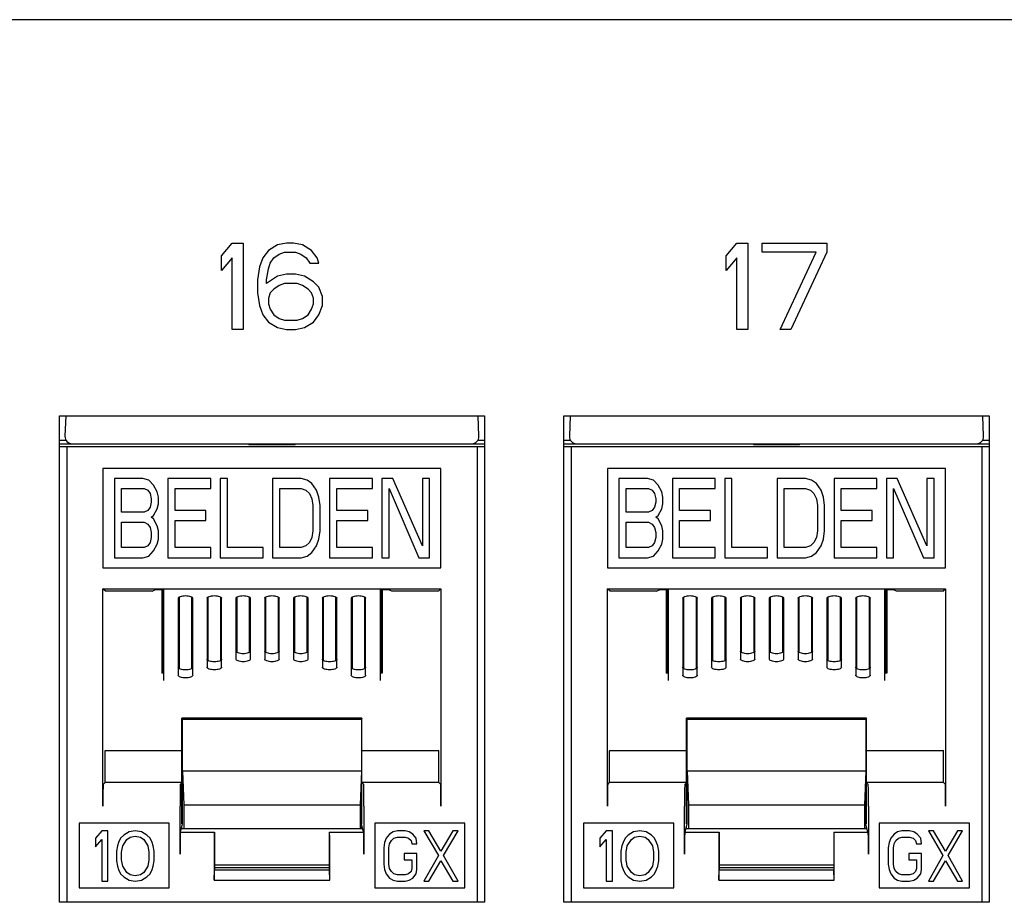
# Model space of a CAD drawing. Extents: x 0 to 25.5, y 0 to 16.5.
# Drawn here: x 7.4 to 8, y 6.9 to 7.5 of the extents above; entities that cross this region are included whole.
import ezdxf

# ---------------------------------------------------------------- set-up
doc = ezdxf.new("R2010")
doc.units = 0
doc.header["$LTSCALE"] = 1.871983
doc.header["$MEASUREMENT"] = 0
doc.layers.add('0_COMPONENTS', color=7, linetype='CONTINUOUS')

msp = doc.modelspace()

# ---------------------------------------------------------------- linework, layer by layer
at = {"layer": '0_COMPONENTS', "color": 7, "linetype": 'CONTINUOUS'}
for p, q in [((10.64558, 7.50451), (1.95558, 7.50451)), ((7.49058, 7.34058), (7.49808, 7.34951)), ((7.49808, 7.34951), (7.50558, 7.34951)), ((7.50558, 7.34951), (7.50558, 7.28951)), ((7.53558, 7.34951), (7.52933, 7.34824)), ((7.54058, 7.34951), (7.53558, 7.34951)), ((7.54683, 7.34824), (7.54058, 7.34951)), ((7.84058, 7.34058), (7.84808, 7.34951)), ((7.84808, 7.34951), (7.85558, 7.34951)), ((7.85558, 7.34951), (7.85558, 7.28951)), ((7.86558, 7.34313), (7.86558, 7.34951)), ((7.86558, 7.34951), (7.91058, 7.34951)), ((7.91058, 7.34951), (7.91058, 7.34313)), ((7.52308, 7.34441), (7.51933, 7.3393)), ((7.52933, 7.34824), (7.52308, 7.34441)), ((7.53058, 7.34185), (7.53433, 7.34313)), ((7.53433, 7.34313), (7.54183, 7.34313)), ((7.54183, 7.34313), (7.54558, 7.34185)), ((7.55308, 7.34441), (7.54683, 7.34824)), ((7.55683, 7.3393), (7.55308, 7.34441)), ((7.90308, 7.34313), (7.86558, 7.34313)), ((7.87808, 7.28951), (7.90308, 7.34313)), ((7.91058, 7.34313), (7.88558, 7.28951)), ((7.49058, 7.33036), (7.49058, 7.34058)), ((7.49808, 7.3393), (7.49058, 7.33036)), ((7.49808, 7.28951), (7.49808, 7.3393)), ((7.51933, 7.3393), (7.51683, 7.33292)), ((7.52433, 7.33547), (7.52683, 7.3393)), ((7.52683, 7.3393), (7.53058, 7.34185)), ((7.54558, 7.34185), (7.54933, 7.3393)), ((7.54933, 7.3393), (7.55183, 7.33547)), ((7.55808, 7.33547), (7.55683, 7.3393)), ((7.84058, 7.33036), (7.84058, 7.34058)), ((7.84808, 7.3393), (7.84058, 7.33036)), ((7.84808, 7.28951), (7.84808, 7.3393)), ((7.51683, 7.33292), (7.51558, 7.32398)), ((7.52183, 7.32398), (7.52308, 7.33164)), ((7.52308, 7.33164), (7.52433, 7.33547)), ((7.55183, 7.33547), (7.55808, 7.33547)), ((7.51558, 7.32398), (7.51558, 7.31504)), ((7.52933, 7.32653), (7.52183, 7.32143)), ((7.52183, 7.32143), (7.52183, 7.32398)), ((7.53558, 7.32781), (7.52933, 7.32653)), ((7.54183, 7.32781), (7.53558, 7.32781)), ((7.54808, 7.32653), (7.54183, 7.32781)), ((7.55433, 7.3227), (7.54808, 7.32653)), ((7.55808, 7.31887), (7.55433, 7.3227)), ((7.52683, 7.3176), (7.52433, 7.31504)), ((7.53058, 7.32015), (7.52683, 7.3176)), ((7.53433, 7.32143), (7.53058, 7.32015)), ((7.54308, 7.32143), (7.53433, 7.32143)), ((7.54683, 7.32015), (7.54308, 7.32143)), ((7.55058, 7.3176), (7.54683, 7.32015)), ((7.55308, 7.31504), (7.55058, 7.3176)), ((7.56058, 7.31249), (7.55808, 7.31887)), ((7.51558, 7.31504), (7.51683, 7.30611)), ((7.52433, 7.31504), (7.52308, 7.31121)), ((7.52308, 7.31121), (7.52308, 7.30738)), ((7.55433, 7.31121), (7.55308, 7.31504)), ((7.55433, 7.30738), (7.55433, 7.31121)), ((7.56058, 7.30611), (7.56058, 7.31249)), ((7.51683, 7.30611), (7.51933, 7.29972)), ((7.52308, 7.30738), (7.52433, 7.30355)), ((7.52433, 7.30355), (7.52683, 7.29972)), ((7.55058, 7.29972), (7.55308, 7.30355)), ((7.55308, 7.30355), (7.55433, 7.30738)), ((7.55808, 7.29972), (7.56058, 7.30611)), ((7.51933, 7.29972), (7.52308, 7.29462)), ((7.52683, 7.29972), (7.53058, 7.29717)), ((7.53058, 7.29717), (7.53433, 7.29589)), ((7.53433, 7.29589), (7.54308, 7.29589)), ((7.54308, 7.29589), (7.54683, 7.29717)), ((7.54683, 7.29717), (7.55058, 7.29972)), ((7.55433, 7.29462), (7.55808, 7.29972)), ((7.50558, 7.28951), (7.49808, 7.28951)), ((7.52308, 7.29462), (7.52933, 7.29079)), ((7.52933, 7.29079), (7.53558, 7.28951)), ((7.53558, 7.28951), (7.54183, 7.28951)), ((7.54183, 7.28951), (7.54808, 7.29079)), ((7.54808, 7.29079), (7.55433, 7.29462)), ((7.85558, 7.28951), (7.84808, 7.28951)), ((7.88558, 7.28951), (7.87808, 7.28951)), ((7.37808, 6.89201), (7.37808, 7.22951)), ((7.37808, 7.22951), (7.67308, 7.22951)), ((7.38249, 7.22951), (7.38199, 7.2154)), ((7.66916, 7.2154), (7.66867, 7.22951)), ((7.67308, 7.22951), (7.67308, 6.89201)), ((7.72808, 6.89201), (7.72808, 7.22951)), ((7.72808, 7.22951), (8.02308, 7.22951)), ((7.73249, 7.22951), (7.73199, 7.2154)), ((8.01916, 7.2154), (8.01867, 7.22951)), ((8.02308, 7.22951), (8.02308, 6.89201)), ((7.37858, 7.21277), (7.38269, 7.21277)), ((7.37858, 7.21014), (7.38699, 7.21014)), ((7.37858, 7.20826), (7.67258, 7.20826)), ((7.3832, 7.20826), (7.3832, 6.89201)), ((7.38699, 7.21022), (7.66417, 7.21022)), ((7.5091, 7.21014), (7.50983, 7.20941)), ((7.50983, 7.21023), (7.50983, 7.20941)), ((7.54133, 7.20941), (7.50983, 7.20941)), ((7.54133, 7.20941), (7.54133, 7.21023)), ((7.54206, 7.21014), (7.54133, 7.20941)), ((7.66417, 7.21014), (7.67258, 7.21014)), ((7.66795, 7.20826), (7.66795, 6.89201)), ((7.66847, 7.21277), (7.67258, 7.21277)), ((7.72858, 7.21277), (7.73269, 7.21277)), ((7.72858, 7.21014), (7.73699, 7.21014)), ((7.72858, 7.20826), (8.02258, 7.20826)), ((7.7332, 7.20826), (7.7332, 6.89201)), ((7.73699, 7.21022), (8.01417, 7.21022)), ((7.8591, 7.21014), (7.85983, 7.20941)), ((7.85983, 7.21023), (7.85983, 7.20941)), ((7.89133, 7.20941), (7.85983, 7.20941)), ((7.89133, 7.20941), (7.89133, 7.21023)), ((7.89206, 7.21014), (7.89133, 7.20941)), ((8.01417, 7.21014), (8.02258, 7.21014)), ((8.01795, 7.20826), (8.01795, 6.89201)), ((8.01847, 7.21277), (8.02258, 7.21277)), ((7.40833, 7.19314), (7.40833, 7.12414)), ((7.64283, 7.19314), (7.40833, 7.19314)), ((7.64283, 7.12414), (7.64283, 7.19314)), ((7.75833, 7.19314), (7.75833, 7.12414)), ((7.99283, 7.19314), (7.75833, 7.19314)), ((7.99283, 7.12414), (7.99283, 7.19314)), ((7.41627, 7.18614), (7.41627, 7.13114)), ((7.43607, 7.18614), (7.41627, 7.18614)), ((7.44019, 7.18497), (7.43607, 7.18614)), ((7.45339, 7.18614), (7.45339, 7.13114)), ((7.48309, 7.18614), (7.45339, 7.18614)), ((7.48309, 7.17912), (7.48309, 7.18614)), ((7.48969, 7.18614), (7.48969, 7.13114)), ((7.49464, 7.18614), (7.48969, 7.18614)), ((7.49464, 7.13816), (7.49464, 7.18614)), ((7.52599, 7.18614), (7.52599, 7.13114)), ((7.54579, 7.18614), (7.52599, 7.18614)), ((7.54992, 7.18497), (7.54579, 7.18614)), ((7.56559, 7.18614), (7.56559, 7.13114)), ((7.59529, 7.18614), (7.56559, 7.18614)), ((7.59529, 7.17912), (7.59529, 7.18614)), ((7.60189, 7.18614), (7.60189, 7.13114)), ((7.60932, 7.18614), (7.60189, 7.18614)), ((7.62994, 7.13933), (7.60932, 7.18614)), ((7.62994, 7.18614), (7.62994, 7.13933)), ((7.63489, 7.18614), (7.62994, 7.18614)), ((7.63489, 7.13114), (7.63489, 7.18614)), ((7.76627, 7.18614), (7.76627, 7.13114)), ((7.78607, 7.18614), (7.76627, 7.18614)), ((7.79019, 7.18497), (7.78607, 7.18614)), ((7.80339, 7.18614), (7.80339, 7.13114)), ((7.83309, 7.18614), (7.80339, 7.18614)), ((7.83309, 7.17912), (7.83309, 7.18614)), ((7.83969, 7.18614), (7.83969, 7.13114)), ((7.84464, 7.18614), (7.83969, 7.18614)), ((7.84464, 7.13816), (7.84464, 7.18614)), ((7.87599, 7.18614), (7.87599, 7.13114)), ((7.89579, 7.18614), (7.87599, 7.18614)), ((7.89992, 7.18497), (7.89579, 7.18614)), ((7.91559, 7.18614), (7.91559, 7.13114)), ((7.94529, 7.18614), (7.91559, 7.18614)), ((7.94529, 7.17912), (7.94529, 7.18614)), ((7.95189, 7.18614), (7.95189, 7.13114)), ((7.95932, 7.18614), (7.95189, 7.18614)), ((7.97994, 7.13933), (7.95932, 7.18614)), ((7.97994, 7.18614), (7.97994, 7.13933)), ((7.98489, 7.18614), (7.97994, 7.18614)), ((7.98489, 7.13114), (7.98489, 7.18614)), ((7.42122, 7.16273), (7.42122, 7.17912)), ((7.42122, 7.17912), (7.43689, 7.17912)), ((7.43689, 7.17912), (7.43937, 7.17795)), ((7.44349, 7.18146), (7.44019, 7.18497)), ((7.44597, 7.17678), (7.44349, 7.18146)), ((7.45834, 7.1639), (7.45834, 7.17912)), ((7.45834, 7.17912), (7.48309, 7.17912)), ((7.53094, 7.13816), (7.53094, 7.17912)), ((7.53094, 7.17912), (7.54579, 7.17912)), ((7.54579, 7.17912), (7.54909, 7.17795)), ((7.55322, 7.18263), (7.54992, 7.18497)), ((7.55652, 7.17795), (7.55322, 7.18263)), ((7.57054, 7.1639), (7.57054, 7.17912)), ((7.57054, 7.17912), (7.59529, 7.17912)), ((7.60684, 7.13114), (7.60684, 7.17912)), ((7.60684, 7.17912), (7.62747, 7.13114)), ((7.77122, 7.16273), (7.77122, 7.17912)), ((7.77122, 7.17912), (7.78689, 7.17912)), ((7.78689, 7.17912), (7.78937, 7.17795)), ((7.79349, 7.18146), (7.79019, 7.18497)), ((7.79597, 7.17678), (7.79349, 7.18146)), ((7.80834, 7.1639), (7.80834, 7.17912)), ((7.80834, 7.17912), (7.83309, 7.17912)), ((7.88094, 7.13816), (7.88094, 7.17912)), ((7.88094, 7.17912), (7.89579, 7.17912)), ((7.89579, 7.17912), (7.89909, 7.17795)), ((7.90322, 7.18263), (7.89992, 7.18497)), ((7.90652, 7.17795), (7.90322, 7.18263)), ((7.92054, 7.1639), (7.92054, 7.17912)), ((7.92054, 7.17912), (7.94529, 7.17912)), ((7.95684, 7.13114), (7.95684, 7.17912)), ((7.95684, 7.17912), (7.97747, 7.13114)), ((7.43937, 7.17795), (7.44102, 7.17561)), ((7.44102, 7.17561), (7.44184, 7.17209)), ((7.44184, 7.17209), (7.44184, 7.16975)), ((7.44679, 7.17326), (7.44597, 7.17678)), ((7.44679, 7.16858), (7.44679, 7.17326)), ((7.54909, 7.17795), (7.55157, 7.17561)), ((7.55157, 7.17561), (7.55322, 7.17209)), ((7.55322, 7.17209), (7.55404, 7.16741)), ((7.55817, 7.17326), (7.55652, 7.17795)), ((7.55899, 7.16741), (7.55817, 7.17326)), ((7.78937, 7.17795), (7.79102, 7.17561)), ((7.79102, 7.17561), (7.79184, 7.17209)), ((7.79184, 7.17209), (7.79184, 7.16975)), ((7.79679, 7.17326), (7.79597, 7.17678)), ((7.79679, 7.16858), (7.79679, 7.17326)), ((7.89909, 7.17795), (7.90157, 7.17561)), ((7.90157, 7.17561), (7.90322, 7.17209)), ((7.90322, 7.17209), (7.90404, 7.16741)), ((7.90817, 7.17326), (7.90652, 7.17795)), ((7.90899, 7.16741), (7.90817, 7.17326)), ((7.44102, 7.16624), (7.43937, 7.1639)), ((7.44184, 7.16975), (7.44102, 7.16624)), ((7.44349, 7.16039), (7.44597, 7.16507)), ((7.44597, 7.16507), (7.44679, 7.16858)), ((7.55404, 7.16741), (7.55404, 7.14986)), ((7.55899, 7.14986), (7.55899, 7.16741)), ((7.79102, 7.16624), (7.78937, 7.1639)), ((7.79184, 7.16975), (7.79102, 7.16624)), ((7.79349, 7.16039), (7.79597, 7.16507)), ((7.79597, 7.16507), (7.79679, 7.16858)), ((7.90404, 7.16741), (7.90404, 7.14986)), ((7.90899, 7.14986), (7.90899, 7.16741)), ((7.43689, 7.16273), (7.42122, 7.16273)), ((7.43937, 7.1639), (7.43689, 7.16273)), ((7.44184, 7.15922), (7.44349, 7.16039)), ((7.44349, 7.15805), (7.44184, 7.15922)), ((7.47979, 7.1639), (7.45834, 7.1639)), ((7.47979, 7.15688), (7.47979, 7.1639)), ((7.59199, 7.1639), (7.57054, 7.1639)), ((7.59199, 7.15688), (7.59199, 7.1639)), ((7.78689, 7.16273), (7.77122, 7.16273)), ((7.78937, 7.1639), (7.78689, 7.16273)), ((7.79184, 7.15922), (7.79349, 7.16039)), ((7.79349, 7.15805), (7.79184, 7.15922)), ((7.82979, 7.1639), (7.80834, 7.1639)), ((7.82979, 7.15688), (7.82979, 7.1639)), ((7.94199, 7.1639), (7.92054, 7.1639)), ((7.94199, 7.15688), (7.94199, 7.1639)), ((7.42122, 7.13816), (7.42122, 7.15571)), ((7.42122, 7.15571), (7.43689, 7.15571)), ((7.43689, 7.15571), (7.43937, 7.15454)), ((7.43937, 7.15454), (7.44102, 7.1522)), ((7.44102, 7.1522), (7.44184, 7.14869)), ((7.44597, 7.15337), (7.44349, 7.15805)), ((7.44679, 7.14986), (7.44597, 7.15337)), ((7.45834, 7.13816), (7.45834, 7.15688)), ((7.45834, 7.15688), (7.47979, 7.15688)), ((7.57054, 7.13816), (7.57054, 7.15688)), ((7.57054, 7.15688), (7.59199, 7.15688)), ((7.77122, 7.13816), (7.77122, 7.15571)), ((7.77122, 7.15571), (7.78689, 7.15571)), ((7.78689, 7.15571), (7.78937, 7.15454)), ((7.78937, 7.15454), (7.79102, 7.1522)), ((7.79102, 7.1522), (7.79184, 7.14869)), ((7.79597, 7.15337), (7.79349, 7.15805)), ((7.79679, 7.14986), (7.79597, 7.15337)), ((7.80834, 7.13816), (7.80834, 7.15688)), ((7.80834, 7.15688), (7.82979, 7.15688)), ((7.92054, 7.13816), (7.92054, 7.15688)), ((7.92054, 7.15688), (7.94199, 7.15688)), ((7.44184, 7.14518), (7.44102, 7.14167)), ((7.44184, 7.14869), (7.44184, 7.14518)), ((7.44679, 7.14401), (7.44679, 7.14986)), ((7.55322, 7.14518), (7.55157, 7.14167)), ((7.55404, 7.14986), (7.55322, 7.14518)), ((7.55817, 7.14401), (7.55899, 7.14986)), ((7.79184, 7.14518), (7.79102, 7.14167)), ((7.79184, 7.14869), (7.79184, 7.14518)), ((7.79679, 7.14401), (7.79679, 7.14986)), ((7.90322, 7.14518), (7.90157, 7.14167)), ((7.90404, 7.14986), (7.90322, 7.14518)), ((7.90817, 7.14401), (7.90899, 7.14986)), ((7.43689, 7.13816), (7.42122, 7.13816)), ((7.43937, 7.13933), (7.43689, 7.13816)), ((7.44102, 7.14167), (7.43937, 7.13933)), ((7.44349, 7.13582), (7.44597, 7.1405)), ((7.44597, 7.1405), (7.44679, 7.14401)), ((7.48309, 7.13816), (7.45834, 7.13816)), ((7.48309, 7.13114), (7.48309, 7.13816)), ((7.51939, 7.13816), (7.49464, 7.13816)), ((7.51939, 7.13114), (7.51939, 7.13816)), ((7.54579, 7.13816), (7.53094, 7.13816)), ((7.54909, 7.13933), (7.54579, 7.13816)), ((7.55157, 7.14167), (7.54909, 7.13933)), ((7.55322, 7.13465), (7.55652, 7.13933)), ((7.55652, 7.13933), (7.55817, 7.14401)), ((7.59529, 7.13816), (7.57054, 7.13816)), ((7.59529, 7.13114), (7.59529, 7.13816)), ((7.78689, 7.13816), (7.77122, 7.13816)), ((7.78937, 7.13933), (7.78689, 7.13816)), ((7.79102, 7.14167), (7.78937, 7.13933)), ((7.79349, 7.13582), (7.79597, 7.1405)), ((7.79597, 7.1405), (7.79679, 7.14401)), ((7.83309, 7.13816), (7.80834, 7.13816)), ((7.83309, 7.13114), (7.83309, 7.13816)), ((7.86939, 7.13816), (7.84464, 7.13816)), ((7.86939, 7.13114), (7.86939, 7.13816)), ((7.89579, 7.13816), (7.88094, 7.13816)), ((7.89909, 7.13933), (7.89579, 7.13816)), ((7.90157, 7.14167), (7.89909, 7.13933)), ((7.90322, 7.13465), (7.90652, 7.13933)), ((7.90652, 7.13933), (7.90817, 7.14401)), ((7.94529, 7.13816), (7.92054, 7.13816)), ((7.94529, 7.13114), (7.94529, 7.13816)), ((7.41627, 7.13114), (7.43607, 7.13114)), ((7.43607, 7.13114), (7.44019, 7.13231)), ((7.44019, 7.13231), (7.44349, 7.13582)), ((7.45339, 7.13114), (7.48309, 7.13114)), ((7.48969, 7.13114), (7.51939, 7.13114)), ((7.52599, 7.13114), (7.54579, 7.13114)), ((7.54579, 7.13114), (7.54992, 7.13231)), ((7.54992, 7.13231), (7.55322, 7.13465)), ((7.56559, 7.13114), (7.59529, 7.13114)), ((7.60189, 7.13114), (7.60684, 7.13114)), ((7.62747, 7.13114), (7.63489, 7.13114)), ((7.76627, 7.13114), (7.78607, 7.13114)), ((7.78607, 7.13114), (7.79019, 7.13231)), ((7.79019, 7.13231), (7.79349, 7.13582)), ((7.80339, 7.13114), (7.83309, 7.13114)), ((7.83969, 7.13114), (7.86939, 7.13114)), ((7.87599, 7.13114), (7.89579, 7.13114)), ((7.89579, 7.13114), (7.89992, 7.13231)), ((7.89992, 7.13231), (7.90322, 7.13465)), ((7.91559, 7.13114), (7.94529, 7.13114)), ((7.95189, 7.13114), (7.95684, 7.13114)), ((7.97747, 7.13114), (7.98489, 7.13114)), ((7.40833, 7.12414), (7.64283, 7.12414)), ((7.75833, 7.12414), (7.99283, 7.12414)), ((7.40833, 6.95877), (7.40833, 7.10964)), ((7.41011, 7.10785), (7.40833, 7.10964)), ((7.40833, 7.10964), (7.64283, 7.10964)), ((7.44238, 7.10785), (7.41011, 7.10785)), ((7.44238, 7.10785), (7.44488, 7.1091)), ((7.44488, 7.1091), (7.45058, 7.1091)), ((7.44908, 7.1091), (7.44908, 7.05098)), ((7.44977, 7.1091), (7.44977, 7.05098)), ((7.45008, 7.1091), (7.45009, 7.05098)), ((7.45058, 7.04584), (7.45058, 7.1091)), ((7.46108, 7.10375), (7.46107, 7.05437)), ((7.46138, 7.0542), (7.46138, 7.10392)), ((7.46977, 7.10392), (7.46977, 7.0542)), ((7.47008, 7.10375), (7.47009, 7.05437)), ((7.48108, 7.10375), (7.48107, 7.05999)), ((7.48138, 7.05982), (7.48138, 7.10392)), ((7.48977, 7.10392), (7.48977, 7.05982)), ((7.49008, 7.10375), (7.49009, 7.05999)), ((7.50108, 7.10375), (7.50107, 7.06561)), ((7.50138, 7.06543), (7.50138, 7.10392)), ((7.50977, 7.10392), (7.50977, 7.06543)), ((7.51008, 7.10375), (7.51009, 7.06561)), ((7.52108, 7.10375), (7.52107, 7.06561)), ((7.52138, 7.06543), (7.52138, 7.10392)), ((7.52977, 7.10392), (7.52977, 7.06543)), ((7.53008, 7.10375), (7.53009, 7.06561)), ((7.54108, 7.10375), (7.54107, 7.06561)), ((7.54138, 7.06543), (7.54138, 7.10392)), ((7.54977, 7.10392), (7.54977, 7.06543)), ((7.55008, 7.10375), (7.55009, 7.06561)), ((7.56108, 7.10375), (7.56107, 7.05999)), ((7.56138, 7.05982), (7.56138, 7.10392)), ((7.56977, 7.10392), (7.56977, 7.05982)), ((7.57008, 7.10375), (7.57009, 7.05999)), ((7.58108, 7.10375), (7.58107, 7.05437)), ((7.58138, 7.0542), (7.58138, 7.10392)), ((7.58977, 7.10392), (7.58977, 7.0542)), ((7.59008, 7.10375), (7.59009, 7.05437)), ((7.60058, 7.1091), (7.60058, 7.04584)), ((7.60058, 7.1091), (7.60628, 7.1091)), ((7.60108, 7.1091), (7.60107, 7.05098)), ((7.60138, 7.05098), (7.60138, 7.1091)), ((7.60208, 7.1091), (7.60208, 7.05098)), ((7.60877, 7.10785), (7.60628, 7.1091)), ((7.64104, 7.10785), (7.60877, 7.10785)), ((7.64104, 7.10785), (7.64283, 7.10964)), ((7.64283, 7.10964), (7.64283, 6.95877)), ((7.75833, 6.95877), (7.75833, 7.10964)), ((7.76011, 7.10785), (7.75833, 7.10964)), ((7.75833, 7.10964), (7.99283, 7.10964)), ((7.79238, 7.10785), (7.76011, 7.10785)), ((7.79238, 7.10785), (7.79488, 7.1091)), ((7.79488, 7.1091), (7.80058, 7.1091)), ((7.79908, 7.1091), (7.79908, 7.05098)), ((7.79977, 7.1091), (7.79977, 7.05098)), ((7.80008, 7.1091), (7.80009, 7.05098)), ((7.80058, 7.04584), (7.80058, 7.1091)), ((7.81108, 7.10375), (7.81107, 7.05437)), ((7.81138, 7.0542), (7.81138, 7.10392)), ((7.81977, 7.10392), (7.81977, 7.0542)), ((7.82008, 7.10375), (7.82009, 7.05437)), ((7.83108, 7.10375), (7.83107, 7.05999)), ((7.83138, 7.05982), (7.83138, 7.10392)), ((7.83977, 7.10392), (7.83977, 7.05982)), ((7.84008, 7.10375), (7.84009, 7.05999)), ((7.85108, 7.10375), (7.85107, 7.06561)), ((7.85138, 7.06543), (7.85138, 7.10392)), ((7.85977, 7.10392), (7.85977, 7.06543)), ((7.86008, 7.10375), (7.86009, 7.06561)), ((7.87108, 7.10375), (7.87107, 7.06561)), ((7.87138, 7.06543), (7.87138, 7.10392)), ((7.87977, 7.10392), (7.87977, 7.06543)), ((7.88008, 7.10375), (7.88009, 7.06561)), ((7.89108, 7.10375), (7.89107, 7.06561)), ((7.89138, 7.06543), (7.89138, 7.10392)), ((7.89977, 7.10392), (7.89977, 7.06543)), ((7.90008, 7.10375), (7.90009, 7.06561)), ((7.91108, 7.10375), (7.91107, 7.05999)), ((7.91138, 7.05982), (7.91138, 7.10392)), ((7.91977, 7.10392), (7.91977, 7.05982)), ((7.92008, 7.10375), (7.92009, 7.05999)), ((7.93108, 7.10375), (7.93107, 7.05437)), ((7.93138, 7.0542), (7.93138, 7.10392)), ((7.93977, 7.10392), (7.93977, 7.0542)), ((7.94008, 7.10375), (7.94009, 7.05437)), ((7.95058, 7.1091), (7.95058, 7.04584)), ((7.95058, 7.1091), (7.95628, 7.1091)), ((7.95108, 7.1091), (7.95107, 7.05098)), ((7.95138, 7.05098), (7.95138, 7.1091)), ((7.95208, 7.1091), (7.95208, 7.05098)), ((7.95877, 7.10785), (7.95628, 7.1091)), ((7.99104, 7.10785), (7.95877, 7.10785)), ((7.99104, 7.10785), (7.99283, 7.10964)), ((7.99283, 7.10964), (7.99283, 6.95877)), ((7.46058, 7.10297), (7.46058, 7.04959)), ((7.47058, 7.04959), (7.47058, 7.10297)), ((7.48058, 7.10297), (7.48058, 7.05521)), ((7.49058, 7.05521), (7.49058, 7.10297)), ((7.50058, 7.10297), (7.50058, 7.06083)), ((7.51058, 7.06083), (7.51058, 7.10297)), ((7.52058, 7.10297), (7.52058, 7.06083)), ((7.53058, 7.06083), (7.53058, 7.10297)), ((7.54058, 7.10297), (7.54058, 7.06083)), ((7.55058, 7.06083), (7.55058, 7.10297)), ((7.56058, 7.10297), (7.56058, 7.05521)), ((7.57058, 7.05521), (7.57058, 7.10297)), ((7.58058, 7.10297), (7.58058, 7.04959)), ((7.59058, 7.04959), (7.59058, 7.10297)), ((7.81058, 7.10297), (7.81058, 7.04959)), ((7.82058, 7.04959), (7.82058, 7.10297)), ((7.83058, 7.10297), (7.83058, 7.05521)), ((7.84058, 7.05521), (7.84058, 7.10297)), ((7.85058, 7.10297), (7.85058, 7.06083)), ((7.86058, 7.06083), (7.86058, 7.10297)), ((7.87058, 7.10297), (7.87058, 7.06083)), ((7.88058, 7.06083), (7.88058, 7.10297)), ((7.89058, 7.10297), (7.89058, 7.06083)), ((7.90058, 7.06083), (7.90058, 7.10297)), ((7.91058, 7.10297), (7.91058, 7.05521)), ((7.92058, 7.05521), (7.92058, 7.10297)), ((7.93058, 7.10297), (7.93058, 7.04959)), ((7.94058, 7.04959), (7.94058, 7.10297)), ((7.45058, 7.05098), (7.44908, 7.05098)), ((7.60208, 7.05098), (7.60058, 7.05098)), ((7.80058, 7.05098), (7.79908, 7.05098)), ((7.95208, 7.05098), (7.95058, 7.05098)), ((7.46317, 6.94636), (7.46317, 7.0199)), ((7.46317, 7.0199), (7.46358, 7.01908)), ((7.58799, 7.0199), (7.46317, 7.0199)), ((7.46358, 6.94636), (7.46358, 7.01908)), ((7.46358, 7.01908), (7.58758, 7.01908)), ((7.58799, 7.0199), (7.58758, 7.01908)), ((7.58758, 7.01908), (7.58758, 6.94636)), ((7.58799, 6.94636), (7.58799, 7.0199)), ((7.81317, 6.94636), (7.81317, 7.0199)), ((7.81317, 7.0199), (7.81358, 7.01908)), ((7.93799, 7.0199), (7.81317, 7.0199)), ((7.81358, 6.94636), (7.81358, 7.01908)), ((7.81358, 7.01908), (7.93758, 7.01908)), ((7.93799, 7.0199), (7.93758, 7.01908)), ((7.93758, 7.01908), (7.93758, 6.94636)), ((7.93799, 6.94636), (7.93799, 7.0199)), ((7.40984, 6.99714), (7.41011, 6.99769)), ((7.40984, 6.97515), (7.40984, 6.99714)), ((7.4633, 6.99714), (7.40984, 6.99714)), ((7.4633, 6.99714), (7.46358, 6.99769)), ((7.4633, 6.97515), (7.4633, 6.99714)), ((7.58785, 6.99714), (7.58758, 6.99769)), ((7.58785, 6.97515), (7.58785, 6.99714)), ((7.64132, 6.99714), (7.58785, 6.99714)), ((7.64132, 6.99714), (7.64104, 6.99769)), ((7.64132, 6.97515), (7.64132, 6.99714)), ((7.75984, 6.99714), (7.76011, 6.99769)), ((7.75984, 6.97515), (7.75984, 6.99714)), ((7.8133, 6.99714), (7.75984, 6.99714)), ((7.8133, 6.99714), (7.81358, 6.99769)), ((7.8133, 6.97515), (7.8133, 6.99714)), ((7.93785, 6.99714), (7.93758, 6.99769)), ((7.93785, 6.97515), (7.93785, 6.99714)), ((7.99132, 6.99714), (7.93785, 6.99714)), ((7.99132, 6.99714), (7.99104, 6.99769)), ((7.99132, 6.97515), (7.99132, 6.99714)), ((7.46358, 6.98308), (7.46445, 6.95971)), ((7.58758, 6.98308), (7.46358, 6.98308)), ((7.58758, 6.98308), (7.58671, 6.95971)), ((7.81358, 6.98308), (7.81445, 6.95971)), ((7.93758, 6.98308), (7.81358, 6.98308)), ((7.93758, 6.98308), (7.93671, 6.95971)), ((7.40846, 6.97377), (7.40984, 6.97515)), ((7.4633, 6.97515), (7.40984, 6.97515)), ((7.46192, 6.97377), (7.4633, 6.97515)), ((7.58923, 6.97377), (7.58785, 6.97515)), ((7.64132, 6.97515), (7.58785, 6.97515)), ((7.6427, 6.97377), (7.64132, 6.97515)), ((7.75846, 6.97377), (7.75984, 6.97515)), ((7.8133, 6.97515), (7.75984, 6.97515)), ((7.81192, 6.97377), (7.8133, 6.97515)), ((7.93923, 6.97377), (7.93785, 6.97515)), ((7.99132, 6.97515), (7.93785, 6.97515)), ((7.9927, 6.97377), (7.99132, 6.97515)), ((7.46179, 6.92541), (7.46179, 6.95877)), ((7.46445, 6.95971), (7.46445, 6.94309)), ((7.46445, 6.95971), (7.58671, 6.95971)), ((7.58671, 6.95971), (7.58671, 6.94309)), ((7.58936, 6.95877), (7.58936, 6.92541)), ((7.81179, 6.92541), (7.81179, 6.95877)), ((7.81445, 6.95971), (7.81445, 6.94309)), ((7.81445, 6.95971), (7.93671, 6.95971)), ((7.93671, 6.95971), (7.93671, 6.94309)), ((7.93936, 6.95877), (7.93936, 6.92541)), ((7.39179, 6.94701), (7.39179, 6.90201)), ((7.45429, 6.94701), (7.39179, 6.94701)), ((7.45429, 6.90201), (7.45429, 6.94701)), ((7.59686, 6.94701), (7.59686, 6.90201)), ((7.65936, 6.94701), (7.59686, 6.94701)), ((7.65936, 6.90201), (7.65936, 6.94701)), ((7.74179, 6.94701), (7.74179, 6.90201)), ((7.80429, 6.94701), (7.74179, 6.94701)), ((7.80429, 6.90201), (7.80429, 6.94701)), ((7.94686, 6.94701), (7.94686, 6.90201)), ((8.00936, 6.94701), (7.94686, 6.94701)), ((8.00936, 6.90201), (8.00936, 6.94701)), ((7.40745, 6.94164), (7.40308, 6.93642)), ((7.41183, 6.94164), (7.40745, 6.94164)), ((7.41183, 6.90664), (7.41183, 6.94164)), ((7.42641, 6.94089), (7.42277, 6.93866)), ((7.43079, 6.94164), (7.42641, 6.94089)), ((7.43516, 6.94089), (7.43079, 6.94164)), ((7.43881, 6.93866), (7.43516, 6.94089)), ((7.46192, 6.94041), (7.46215, 6.94064)), ((7.46215, 6.94064), (7.46358, 6.94636)), ((7.46215, 6.94064), (7.48583, 6.94064)), ((7.5884, 6.94309), (7.46276, 6.94309)), ((7.46317, 6.94309), (7.46317, 6.94472)), ((7.48561, 6.94041), (7.48583, 6.94064)), ((7.48583, 6.94064), (7.48583, 6.91455)), ((7.56533, 6.94064), (7.56533, 6.91455)), ((7.56555, 6.94041), (7.56533, 6.94064)), ((7.56533, 6.94064), (7.58901, 6.94064)), ((7.58901, 6.94064), (7.58758, 6.94636)), ((7.58799, 6.94309), (7.58799, 6.94472)), ((7.58923, 6.94041), (7.58901, 6.94064)), ((7.6096, 6.94089), (7.60723, 6.9394)), ((7.61256, 6.94164), (7.6096, 6.94089)), ((7.6179, 6.94164), (7.61256, 6.94164)), ((7.62086, 6.94089), (7.6179, 6.94164)), ((7.62323, 6.9394), (7.62086, 6.94089)), ((7.63094, 6.94164), (7.64101, 6.92451)), ((7.63449, 6.94164), (7.63094, 6.94164)), ((7.64279, 6.92749), (7.63449, 6.94164)), ((7.65109, 6.94164), (7.64279, 6.92749)), ((7.64457, 6.92451), (7.65464, 6.94164)), ((7.65464, 6.94164), (7.65109, 6.94164)), ((7.75745, 6.94164), (7.75308, 6.93642)), ((7.76183, 6.94164), (7.75745, 6.94164)), ((7.76183, 6.90664), (7.76183, 6.94164)), ((7.77641, 6.94089), (7.77277, 6.93866)), ((7.78079, 6.94164), (7.77641, 6.94089)), ((7.78516, 6.94089), (7.78079, 6.94164)), ((7.78881, 6.93866), (7.78516, 6.94089)), ((7.81192, 6.94041), (7.81215, 6.94064)), ((7.81215, 6.94064), (7.81358, 6.94636)), ((7.81215, 6.94064), (7.83583, 6.94064)), ((7.9384, 6.94309), (7.81276, 6.94309)), ((7.81317, 6.94309), (7.81317, 6.94472)), ((7.83561, 6.94041), (7.83583, 6.94064)), ((7.83583, 6.94064), (7.83583, 6.91455)), ((7.91533, 6.94064), (7.91533, 6.91455)), ((7.91555, 6.94041), (7.91533, 6.94064)), ((7.91533, 6.94064), (7.93901, 6.94064)), ((7.93901, 6.94064), (7.93758, 6.94636)), ((7.93799, 6.94309), (7.93799, 6.94472)), ((7.93923, 6.94041), (7.93901, 6.94064)), ((7.9596, 6.94089), (7.95723, 6.9394)), ((7.96256, 6.94164), (7.9596, 6.94089)), ((7.9679, 6.94164), (7.96256, 6.94164)), ((7.97086, 6.94089), (7.9679, 6.94164)), ((7.97323, 6.9394), (7.97086, 6.94089)), ((7.98094, 6.94164), (7.99101, 6.92451)), ((7.98449, 6.94164), (7.98094, 6.94164)), ((7.99279, 6.92749), (7.98449, 6.94164)), ((8.00109, 6.94164), (7.99279, 6.92749)), ((7.99457, 6.92451), (8.00464, 6.94164)), ((8.00464, 6.94164), (8.00109, 6.94164)), ((7.40308, 6.93642), (7.40308, 6.93047)), ((7.40308, 6.93047), (7.40745, 6.93568)), ((7.40745, 6.93568), (7.40745, 6.90664)), ((7.41912, 6.93345), (7.41839, 6.93121)), ((7.42058, 6.93642), (7.41912, 6.93345)), ((7.42277, 6.93866), (7.42058, 6.93642)), ((7.42204, 6.93121), (7.42495, 6.93568)), ((7.42495, 6.93568), (7.42714, 6.93717)), ((7.42714, 6.93717), (7.43079, 6.93791)), ((7.43079, 6.93791), (7.43443, 6.93717)), ((7.43443, 6.93717), (7.43662, 6.93568)), ((7.43662, 6.93568), (7.43954, 6.93121)), ((7.441, 6.93642), (7.43881, 6.93866)), ((7.44245, 6.93345), (7.441, 6.93642)), ((7.44318, 6.93121), (7.44245, 6.93345)), ((7.60367, 6.93345), (7.60308, 6.92972)), ((7.60486, 6.93642), (7.60367, 6.93345)), ((7.60723, 6.9394), (7.60486, 6.93642)), ((7.60723, 6.9327), (7.60841, 6.93493)), ((7.60841, 6.93493), (7.61019, 6.93642)), ((7.61019, 6.93642), (7.61256, 6.93717)), ((7.61256, 6.93717), (7.6179, 6.93717)), ((7.6179, 6.93717), (7.62027, 6.93642)), ((7.62027, 6.93642), (7.62204, 6.93493)), ((7.62204, 6.93493), (7.62264, 6.9327)), ((7.6256, 6.93642), (7.62323, 6.9394)), ((7.62619, 6.9327), (7.6256, 6.93642)), ((7.75308, 6.93642), (7.75308, 6.93047)), ((7.75308, 6.93047), (7.75745, 6.93568)), ((7.75745, 6.93568), (7.75745, 6.90664)), ((7.76912, 6.93345), (7.76839, 6.93121)), ((7.77058, 6.93642), (7.76912, 6.93345)), ((7.77277, 6.93866), (7.77058, 6.93642)), ((7.77204, 6.93121), (7.77495, 6.93568)), ((7.77495, 6.93568), (7.77714, 6.93717)), ((7.77714, 6.93717), (7.78079, 6.93791)), ((7.78079, 6.93791), (7.78443, 6.93717)), ((7.78443, 6.93717), (7.78662, 6.93568)), ((7.78662, 6.93568), (7.78954, 6.93121)), ((7.791, 6.93642), (7.78881, 6.93866)), ((7.79245, 6.93345), (7.791, 6.93642)), ((7.79318, 6.93121), (7.79245, 6.93345)), ((7.95367, 6.93345), (7.95308, 6.92972)), ((7.95486, 6.93642), (7.95367, 6.93345)), ((7.95723, 6.9394), (7.95486, 6.93642)), ((7.95723, 6.9327), (7.95841, 6.93493)), ((7.95841, 6.93493), (7.96019, 6.93642)), ((7.96019, 6.93642), (7.96256, 6.93717)), ((7.96256, 6.93717), (7.9679, 6.93717)), ((7.9679, 6.93717), (7.97027, 6.93642)), ((7.97027, 6.93642), (7.97204, 6.93493)), ((7.97204, 6.93493), (7.97264, 6.9327)), ((7.9756, 6.93642), (7.97323, 6.9394)), ((7.97619, 6.9327), (7.9756, 6.93642)), ((7.41839, 6.93121), (7.41766, 6.92749)), ((7.41766, 6.92749), (7.41766, 6.92079)), ((7.42131, 6.92674), (7.42204, 6.93121)), ((7.42131, 6.92153), (7.42131, 6.92674)), ((7.43954, 6.93121), (7.44027, 6.92674)), ((7.44027, 6.92674), (7.44027, 6.92153)), ((7.44391, 6.92749), (7.44318, 6.93121)), ((7.44391, 6.92079), (7.44391, 6.92749)), ((7.60308, 6.92972), (7.60308, 6.91855)), ((7.60664, 6.92972), (7.60723, 6.9327)), ((7.60664, 6.91855), (7.60664, 6.92972)), ((7.6173, 6.926), (7.6173, 6.92153)), ((7.62619, 6.926), (7.6173, 6.926)), ((7.62264, 6.9327), (7.62619, 6.9327)), ((7.62619, 6.91483), (7.62619, 6.926)), ((7.76839, 6.93121), (7.76766, 6.92749)), ((7.76766, 6.92749), (7.76766, 6.92079)), ((7.77131, 6.92674), (7.77204, 6.93121)), ((7.77131, 6.92153), (7.77131, 6.92674)), ((7.78954, 6.93121), (7.79027, 6.92674)), ((7.79027, 6.92674), (7.79027, 6.92153)), ((7.79391, 6.92749), (7.79318, 6.93121)), ((7.79391, 6.92079), (7.79391, 6.92749)), ((7.95308, 6.92972), (7.95308, 6.91855)), ((7.95664, 6.92972), (7.95723, 6.9327)), ((7.95664, 6.91855), (7.95664, 6.92972)), ((7.9673, 6.926), (7.9673, 6.92153)), ((7.97619, 6.926), (7.9673, 6.926)), ((7.97264, 6.9327), (7.97619, 6.9327)), ((7.97619, 6.91483), (7.97619, 6.926)), ((7.41766, 6.92079), (7.41839, 6.91706)), ((7.42204, 6.91706), (7.42131, 6.92153)), ((7.44027, 6.92153), (7.43954, 6.91706)), ((7.44318, 6.91706), (7.44391, 6.92079)), ((7.48548, 6.92541), (7.48548, 6.90727)), ((7.56568, 6.90727), (7.56568, 6.92541)), ((7.6173, 6.92153), (7.62264, 6.92153)), ((7.62264, 6.92153), (7.62264, 6.91557)), ((7.64101, 6.92451), (7.63094, 6.90664)), ((7.63449, 6.90664), (7.64279, 6.92079)), ((7.64279, 6.92079), (7.65109, 6.90664)), ((7.65464, 6.90664), (7.64457, 6.92451)), ((7.76766, 6.92079), (7.76839, 6.91706)), ((7.77204, 6.91706), (7.77131, 6.92153)), ((7.79027, 6.92153), (7.78954, 6.91706)), ((7.79318, 6.91706), (7.79391, 6.92079)), ((7.83548, 6.92541), (7.83548, 6.90727)), ((7.91568, 6.90727), (7.91568, 6.92541)), ((7.9673, 6.92153), (7.97264, 6.92153)), ((7.97264, 6.92153), (7.97264, 6.91557)), ((7.99101, 6.92451), (7.98094, 6.90664)), ((7.98449, 6.90664), (7.99279, 6.92079)), ((7.99279, 6.92079), (8.00109, 6.90664)), ((8.00464, 6.90664), (7.99457, 6.92451)), ((7.41839, 6.91706), (7.41912, 6.91483)), ((7.41912, 6.91483), (7.42058, 6.91185)), ((7.42495, 6.91259), (7.42204, 6.91706)), ((7.42714, 6.91111), (7.42495, 6.91259)), ((7.43662, 6.91259), (7.43443, 6.91111)), ((7.43954, 6.91706), (7.43662, 6.91259)), ((7.441, 6.91185), (7.44245, 6.91483)), ((7.44245, 6.91483), (7.44318, 6.91706)), ((7.48548, 6.90727), (7.48571, 6.91455)), ((7.48571, 6.91455), (7.56545, 6.91455)), ((7.56533, 6.91775), (7.48583, 6.91775)), ((7.56533, 6.916), (7.48583, 6.916)), ((7.56568, 6.90727), (7.56545, 6.91455)), ((7.60308, 6.91855), (7.60367, 6.91483)), ((7.60367, 6.91483), (7.60486, 6.91185)), ((7.60723, 6.91557), (7.60664, 6.91855)), ((7.60841, 6.91334), (7.60723, 6.91557)), ((7.61019, 6.91185), (7.60841, 6.91334)), ((7.62204, 6.91334), (7.62027, 6.91185)), ((7.62264, 6.91557), (7.62204, 6.91334)), ((7.6256, 6.91185), (7.62619, 6.91483)), ((7.76839, 6.91706), (7.76912, 6.91483)), ((7.76912, 6.91483), (7.77058, 6.91185)), ((7.77495, 6.91259), (7.77204, 6.91706)), ((7.77714, 6.91111), (7.77495, 6.91259)), ((7.78662, 6.91259), (7.78443, 6.91111)), ((7.78954, 6.91706), (7.78662, 6.91259)), ((7.791, 6.91185), (7.79245, 6.91483)), ((7.79245, 6.91483), (7.79318, 6.91706)), ((7.83548, 6.90727), (7.83571, 6.91455)), ((7.83571, 6.91455), (7.91545, 6.91455)), ((7.91533, 6.91775), (7.83583, 6.91775)), ((7.91533, 6.916), (7.83583, 6.916)), ((7.91568, 6.90727), (7.91545, 6.91455)), ((7.95308, 6.91855), (7.95367, 6.91483)), ((7.95367, 6.91483), (7.95486, 6.91185)), ((7.95723, 6.91557), (7.95664, 6.91855)), ((7.95841, 6.91334), (7.95723, 6.91557)), ((7.96019, 6.91185), (7.95841, 6.91334)), ((7.97204, 6.91334), (7.97027, 6.91185)), ((7.97264, 6.91557), (7.97204, 6.91334)), ((7.9756, 6.91185), (7.97619, 6.91483)), ((7.40745, 6.90664), (7.41183, 6.90664)), ((7.42058, 6.91185), (7.42277, 6.90962)), ((7.42277, 6.90962), (7.42641, 6.90738)), ((7.42641, 6.90738), (7.43079, 6.90664)), ((7.43079, 6.91036), (7.42714, 6.91111)), ((7.43443, 6.91111), (7.43079, 6.91036)), ((7.43079, 6.90664), (7.43516, 6.90738)), ((7.43516, 6.90738), (7.43881, 6.90962)), ((7.43881, 6.90962), (7.441, 6.91185)), ((7.48548, 6.90727), (7.56568, 6.90727)), ((7.60486, 6.91185), (7.60723, 6.90887)), ((7.60723, 6.90887), (7.6096, 6.90738)), ((7.6096, 6.90738), (7.61256, 6.90664)), ((7.61256, 6.91111), (7.61019, 6.91185)), ((7.6179, 6.91111), (7.61256, 6.91111)), ((7.61256, 6.90664), (7.6179, 6.90664)), ((7.62027, 6.91185), (7.6179, 6.91111)), ((7.6179, 6.90664), (7.62086, 6.90738)), ((7.62086, 6.90738), (7.62323, 6.90887)), ((7.62323, 6.90887), (7.6256, 6.91185)), ((7.63094, 6.90664), (7.63449, 6.90664)), ((7.65109, 6.90664), (7.65464, 6.90664)), ((7.75745, 6.90664), (7.76183, 6.90664)), ((7.77058, 6.91185), (7.77277, 6.90962)), ((7.77277, 6.90962), (7.77641, 6.90738)), ((7.77641, 6.90738), (7.78079, 6.90664)), ((7.78079, 6.91036), (7.77714, 6.91111)), ((7.78443, 6.91111), (7.78079, 6.91036)), ((7.78079, 6.90664), (7.78516, 6.90738)), ((7.78516, 6.90738), (7.78881, 6.90962)), ((7.78881, 6.90962), (7.791, 6.91185)), ((7.83548, 6.90727), (7.91568, 6.90727)), ((7.95486, 6.91185), (7.95723, 6.90887)), ((7.95723, 6.90887), (7.9596, 6.90738)), ((7.9596, 6.90738), (7.96256, 6.90664)), ((7.96256, 6.91111), (7.96019, 6.91185)), ((7.9679, 6.91111), (7.96256, 6.91111)), ((7.96256, 6.90664), (7.9679, 6.90664)), ((7.97027, 6.91185), (7.9679, 6.91111)), ((7.9679, 6.90664), (7.97086, 6.90738)), ((7.97086, 6.90738), (7.97323, 6.90887)), ((7.97323, 6.90887), (7.9756, 6.91185)), ((7.98094, 6.90664), (7.98449, 6.90664)), ((8.00109, 6.90664), (8.00464, 6.90664)), ((7.39179, 6.90201), (7.45429, 6.90201)), ((7.59686, 6.90201), (7.65936, 6.90201)), ((7.74179, 6.90201), (7.80429, 6.90201)), ((7.94686, 6.90201), (8.00936, 6.90201)), ((7.67308, 6.89201), (7.37808, 6.89201)), ((8.02308, 6.89201), (7.72808, 6.89201))]:
    msp.add_line(p, q, dxfattribs=at)
for centre, start, end in [((7.38699, 7.21523), 178.00493, 270.00427), ((7.66417, 7.21523), 269.99656, 1.99423), ((7.73699, 7.21523), 178.00493, 270.00427), ((8.01417, 7.21523), 269.99656, 1.99423)]:
    msp.add_arc(centre, 0.005, start, end, dxfattribs=at)
for centre, start_param, end_param in [((7.40846, 6.95877), 0.008727, 1.570796), ((7.46193, 6.95877), 0.008727, 1.570796), ((7.58923, 6.95877), -1.570796, -0.008727), ((7.6427, 6.95877), -1.570796, -0.008727), ((7.75846, 6.95877), 0.008727, 1.570796), ((7.81193, 6.95877), 0.008727, 1.570796), ((7.93923, 6.95877), -1.570796, -0.008727), ((7.9927, 6.95877), -1.570796, -0.008727), ((7.46193, 6.92541), 0.008727, 1.570796), ((7.48561, 6.92541), 0.008727, 1.570796), ((7.56555, 6.92541), -1.570796, -0.008727), ((7.58923, 6.92541), -1.570796, -0.008727), ((7.81193, 6.92541), 0.008727, 1.570796), ((7.83561, 6.92541), 0.008727, 1.570796), ((7.91555, 6.92541), -1.570796, -0.008727), ((7.93923, 6.92541), -1.570796, -0.008727)]:
    msp.add_ellipse(centre, major_axis=(0, 0.015), ratio=0.008727, start_param=start_param, end_param=end_param, dxfattribs=at)
for points, start_tangent, end_tangent in [([(7.46058, 7.10297), (7.46096, 7.10369), (7.46204, 7.10429), (7.46367, 7.1047), (7.46558, 7.10484), (7.46749, 7.1047), (7.46911, 7.10429), (7.4702, 7.10369), (7.47058, 7.10297)], (0, 1), (0, -1)), ([(7.48058, 7.10297), (7.48096, 7.10369), (7.48204, 7.10429), (7.48367, 7.1047), (7.48558, 7.10484), (7.48749, 7.1047), (7.48911, 7.10429), (7.4902, 7.10369), (7.49058, 7.10297)], (0, 1), (0, -1)), ([(7.50058, 7.10297), (7.50096, 7.10369), (7.50204, 7.10429), (7.50367, 7.1047), (7.50558, 7.10484), (7.50749, 7.1047), (7.50911, 7.10429), (7.5102, 7.10369), (7.51058, 7.10297)], (0, 1), (0, -1)), ([(7.52058, 7.10297), (7.52096, 7.10369), (7.52204, 7.10429), (7.52367, 7.1047), (7.52558, 7.10484), (7.52749, 7.1047), (7.52911, 7.10429), (7.5302, 7.10369), (7.53058, 7.10297)], (0, 1), (0, -1)), ([(7.54058, 7.10297), (7.54096, 7.10369), (7.54204, 7.10429), (7.54367, 7.1047), (7.54558, 7.10484), (7.54749, 7.1047), (7.54911, 7.10429), (7.5502, 7.10369), (7.55058, 7.10297)], (0, 1), (0, -1)), ([(7.56058, 7.10297), (7.56096, 7.10369), (7.56204, 7.10429), (7.56367, 7.1047), (7.56558, 7.10484), (7.56749, 7.1047), (7.56911, 7.10429), (7.5702, 7.10369), (7.57058, 7.10297)], (0, 1), (0, -1)), ([(7.58058, 7.10297), (7.58096, 7.10369), (7.58204, 7.10429), (7.58367, 7.1047), (7.58558, 7.10484), (7.58749, 7.1047), (7.58911, 7.10429), (7.5902, 7.10369), (7.59058, 7.10297)], (0, 1), (0, -1)), ([(7.81058, 7.10297), (7.81096, 7.10369), (7.81204, 7.10429), (7.81367, 7.1047), (7.81558, 7.10484), (7.81749, 7.1047), (7.81911, 7.10429), (7.8202, 7.10369), (7.82058, 7.10297)], (0, 1), (0, -1)), ([(7.83058, 7.10297), (7.83096, 7.10369), (7.83204, 7.10429), (7.83367, 7.1047), (7.83558, 7.10484), (7.83749, 7.1047), (7.83911, 7.10429), (7.8402, 7.10369), (7.84058, 7.10297)], (0, 1), (0, -1)), ([(7.85058, 7.10297), (7.85096, 7.10369), (7.85204, 7.10429), (7.85367, 7.1047), (7.85558, 7.10484), (7.85749, 7.1047), (7.85911, 7.10429), (7.8602, 7.10369), (7.86058, 7.10297)], (0, 1), (0, -1)), ([(7.87058, 7.10297), (7.87096, 7.10369), (7.87204, 7.10429), (7.87367, 7.1047), (7.87558, 7.10484), (7.87749, 7.1047), (7.87911, 7.10429), (7.8802, 7.10369), (7.88058, 7.10297)], (0, 1), (0, -1)), ([(7.89058, 7.10297), (7.89096, 7.10369), (7.89204, 7.10429), (7.89367, 7.1047), (7.89558, 7.10484), (7.89749, 7.1047), (7.89911, 7.10429), (7.9002, 7.10369), (7.90058, 7.10297)], (0, 1), (0, -1)), ([(7.91058, 7.10297), (7.91096, 7.10369), (7.91204, 7.10429), (7.91367, 7.1047), (7.91558, 7.10484), (7.91749, 7.1047), (7.91911, 7.10429), (7.9202, 7.10369), (7.92058, 7.10297)], (0, 1), (0, -1)), ([(7.93058, 7.10297), (7.93096, 7.10369), (7.93204, 7.10429), (7.93367, 7.1047), (7.93558, 7.10484), (7.93749, 7.1047), (7.93911, 7.10429), (7.9402, 7.10369), (7.94058, 7.10297)], (0, 1), (0, -1)), ([(7.51058, 7.06639), (7.5102, 7.06567), (7.50911, 7.06506), (7.50749, 7.06466), (7.50558, 7.06452), (7.50367, 7.06466), (7.50204, 7.06506), (7.50096, 7.06567), (7.50058, 7.06639)], (0, -1), (0, 1)), ([(7.53058, 7.06639), (7.5302, 7.06567), (7.52911, 7.06506), (7.52749, 7.06466), (7.52558, 7.06452), (7.52367, 7.06466), (7.52204, 7.06506), (7.52096, 7.06567), (7.52058, 7.06639)], (0, -1), (0, 1)), ([(7.55058, 7.06639), (7.5502, 7.06567), (7.54911, 7.06506), (7.54749, 7.06466), (7.54558, 7.06452), (7.54367, 7.06466), (7.54204, 7.06506), (7.54096, 7.06567), (7.54058, 7.06639)], (0, -1), (0, 1)), ([(7.86058, 7.06639), (7.8602, 7.06567), (7.85911, 7.06506), (7.85749, 7.06466), (7.85558, 7.06452), (7.85367, 7.06466), (7.85204, 7.06506), (7.85096, 7.06567), (7.85058, 7.06639)], (0, -1), (0, 1)), ([(7.88058, 7.06639), (7.8802, 7.06567), (7.87911, 7.06506), (7.87749, 7.06466), (7.87558, 7.06452), (7.87367, 7.06466), (7.87204, 7.06506), (7.87096, 7.06567), (7.87058, 7.06639)], (0, -1), (0, 1)), ([(7.90058, 7.06639), (7.9002, 7.06567), (7.89911, 7.06506), (7.89749, 7.06466), (7.89558, 7.06452), (7.89367, 7.06466), (7.89204, 7.06506), (7.89096, 7.06567), (7.89058, 7.06639)], (0, -1), (0, 1)), ([(7.49058, 7.06077), (7.4902, 7.06005), (7.48911, 7.05945), (7.48749, 7.05904), (7.48558, 7.0589), (7.48367, 7.05904), (7.48204, 7.05945), (7.48096, 7.06005), (7.48058, 7.06077)], (0, -1), (0, 1)), ([(7.51058, 7.06083), (7.5102, 7.06011), (7.50911, 7.0595), (7.50749, 7.0591), (7.50558, 7.05895), (7.50367, 7.0591), (7.50204, 7.0595), (7.50096, 7.06011), (7.50058, 7.06083)], (0, -1), (0, 1)), ([(7.53058, 7.06083), (7.5302, 7.06011), (7.52911, 7.0595), (7.52749, 7.0591), (7.52558, 7.05895), (7.52367, 7.0591), (7.52204, 7.0595), (7.52096, 7.06011), (7.52058, 7.06083)], (0, -1), (0, 1)), ([(7.55058, 7.06083), (7.5502, 7.06011), (7.54911, 7.0595), (7.54749, 7.0591), (7.54558, 7.05895), (7.54367, 7.0591), (7.54204, 7.0595), (7.54096, 7.06011), (7.54058, 7.06083)], (0, -1), (0, 1)), ([(7.57058, 7.06077), (7.5702, 7.06005), (7.56911, 7.05945), (7.56749, 7.05904), (7.56558, 7.0589), (7.56367, 7.05904), (7.56204, 7.05945), (7.56096, 7.06005), (7.56058, 7.06077)], (0, -1), (0, 1)), ([(7.84058, 7.06077), (7.8402, 7.06005), (7.83911, 7.05945), (7.83749, 7.05904), (7.83558, 7.0589), (7.83367, 7.05904), (7.83204, 7.05945), (7.83096, 7.06005), (7.83058, 7.06077)], (0, -1), (0, 1)), ([(7.86058, 7.06083), (7.8602, 7.06011), (7.85911, 7.0595), (7.85749, 7.0591), (7.85558, 7.05895), (7.85367, 7.0591), (7.85204, 7.0595), (7.85096, 7.06011), (7.85058, 7.06083)], (0, -1), (0, 1)), ([(7.88058, 7.06083), (7.8802, 7.06011), (7.87911, 7.0595), (7.87749, 7.0591), (7.87558, 7.05895), (7.87367, 7.0591), (7.87204, 7.0595), (7.87096, 7.06011), (7.87058, 7.06083)], (0, -1), (0, 1)), ([(7.90058, 7.06083), (7.9002, 7.06011), (7.89911, 7.0595), (7.89749, 7.0591), (7.89558, 7.05895), (7.89367, 7.0591), (7.89204, 7.0595), (7.89096, 7.06011), (7.89058, 7.06083)], (0, -1), (0, 1)), ([(7.92058, 7.06077), (7.9202, 7.06005), (7.91911, 7.05945), (7.91749, 7.05904), (7.91558, 7.0589), (7.91367, 7.05904), (7.91204, 7.05945), (7.91096, 7.06005), (7.91058, 7.06077)], (0, -1), (0, 1)), ([(7.47058, 7.05515), (7.4702, 7.05443), (7.46911, 7.05383), (7.46749, 7.05342), (7.46558, 7.05328), (7.46367, 7.05342), (7.46204, 7.05383), (7.46096, 7.05443), (7.46058, 7.05515)], (0, -1), (0, 1)), ([(7.47058, 7.04959), (7.4702, 7.04887), (7.46911, 7.04826), (7.46749, 7.04786), (7.46558, 7.04772), (7.46367, 7.04786), (7.46204, 7.04826), (7.46096, 7.04887), (7.46058, 7.04959)], (0, -1), (0, 1)), ([(7.49058, 7.05521), (7.4902, 7.05449), (7.48911, 7.05388), (7.48749, 7.05348), (7.48558, 7.05333), (7.48367, 7.05348), (7.48204, 7.05388), (7.48096, 7.05449), (7.48058, 7.05521)], (0, -1), (0, 1)), ([(7.57058, 7.05521), (7.5702, 7.05449), (7.56911, 7.05388), (7.56749, 7.05348), (7.56558, 7.05333), (7.56367, 7.05348), (7.56204, 7.05388), (7.56096, 7.05449), (7.56058, 7.05521)], (0, -1), (0, 1)), ([(7.59058, 7.05515), (7.5902, 7.05443), (7.58911, 7.05383), (7.58749, 7.05342), (7.58558, 7.05328), (7.58367, 7.05342), (7.58204, 7.05383), (7.58096, 7.05443), (7.58058, 7.05515)], (0, -1), (0, 1)), ([(7.59058, 7.04959), (7.5902, 7.04887), (7.58911, 7.04826), (7.58749, 7.04786), (7.58558, 7.04772), (7.58367, 7.04786), (7.58204, 7.04826), (7.58096, 7.04887), (7.58058, 7.04959)], (0, -1), (0, 1)), ([(7.82058, 7.05515), (7.8202, 7.05443), (7.81911, 7.05383), (7.81749, 7.05342), (7.81558, 7.05328), (7.81367, 7.05342), (7.81204, 7.05383), (7.81096, 7.05443), (7.81058, 7.05515)], (0, -1), (0, 1)), ([(7.82058, 7.04959), (7.8202, 7.04887), (7.81911, 7.04826), (7.81749, 7.04786), (7.81558, 7.04772), (7.81367, 7.04786), (7.81204, 7.04826), (7.81096, 7.04887), (7.81058, 7.04959)], (0, -1), (0, 1)), ([(7.84058, 7.05521), (7.8402, 7.05449), (7.83911, 7.05388), (7.83749, 7.05348), (7.83558, 7.05333), (7.83367, 7.05348), (7.83204, 7.05388), (7.83096, 7.05449), (7.83058, 7.05521)], (0, -1), (0, 1)), ([(7.92058, 7.05521), (7.9202, 7.05449), (7.91911, 7.05388), (7.91749, 7.05348), (7.91558, 7.05333), (7.91367, 7.05348), (7.91204, 7.05388), (7.91096, 7.05449), (7.91058, 7.05521)], (0, -1), (0, 1)), ([(7.94058, 7.05515), (7.9402, 7.05443), (7.93911, 7.05383), (7.93749, 7.05342), (7.93558, 7.05328), (7.93367, 7.05342), (7.93204, 7.05383), (7.93096, 7.05443), (7.93058, 7.05515)], (0, -1), (0, 1)), ([(7.94058, 7.04959), (7.9402, 7.04887), (7.93911, 7.04826), (7.93749, 7.04786), (7.93558, 7.04772), (7.93367, 7.04786), (7.93204, 7.04826), (7.93096, 7.04887), (7.93058, 7.04959)], (0, -1), (0, 1))]:
    msp.add_spline(points, degree=3, dxfattribs=dict(at, start_tangent=start_tangent, end_tangent=end_tangent))

doc.saveas('drawing.dxf')
